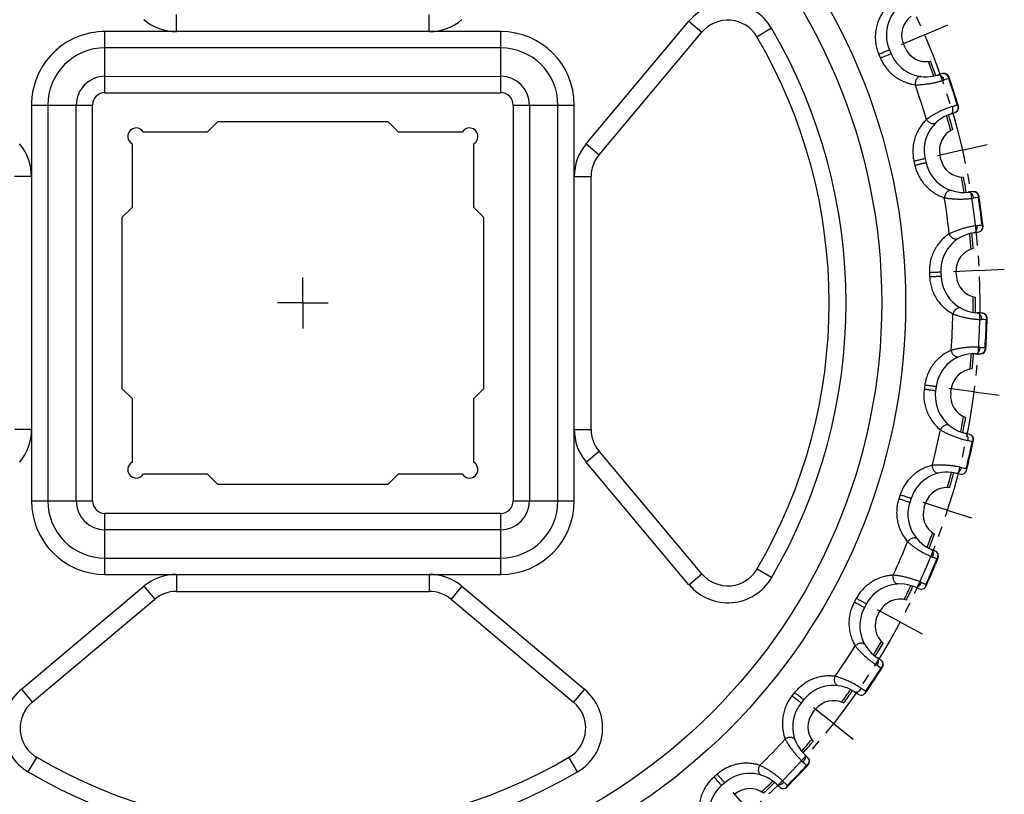
# Model space of a CAD drawing. Units: millimetres. Extents: x 0 to 297, y 0 to 210.
# Drawn here: x 61 to 178, y 48 to 139 of the extents above; entities that cross this region are included whole.
import ezdxf

# ---------------------------------------------------------------- set-up
doc = ezdxf.new("R2010")
doc.units = ezdxf.units.MM
doc.header["$LTSCALE"] = 16.335
doc.linetypes.add('CENTER', pattern=[0.6, 0.375, -0.075, 0.075, -0.075])
doc.layers.get('0').update_dxf_attribs({"linetype": 'CONTINUOUS'})
doc.layers.add('02___PRT_ALL_AXES', color=7, linetype='CONTINUOUS')
doc.layers.add('RUNDUNGEN', color=7, linetype='CONTINUOUS')

msp = doc.modelspace()

# ---------------------------------------------------------------- linework, layer by layer
at = {"color": 7, "linetype": 'CONTINUOUS'}
for p, q in [((166.19, 136.11), (165.99, 136.57)), ((84.87, 127.34), (83.67, 126.14)), ((105.07, 127.34), (84.87, 127.34)), ((106.27, 126.14), (105.07, 127.34)), ((83.67, 126.14), (76.14, 126.14)), ((113.81, 126.14), (106.27, 126.14)), ((74.77, 124.77), (74.77, 117.24)), ((115.17, 117.24), (115.17, 124.77)), ((170.43, 122.91), (170.32, 123.4)), ((74.77, 117.24), (73.57, 116.04)), ((116.37, 116.04), (115.17, 117.24)), ((73.57, 116.04), (73.57, 95.84)), ((116.37, 95.84), (116.37, 116.04)), ((172.25, 109.16), (172.23, 109.66)), ((73.57, 95.84), (74.77, 94.64)), ((115.17, 94.64), (116.37, 95.84)), ((171.58, 95.31), (171.65, 95.81)), ((74.77, 94.64), (74.77, 87.1)), ((115.17, 87.1), (115.17, 94.64)), ((76.14, 85.74), (83.67, 85.74)), ((83.67, 85.74), (84.87, 84.54)), ((105.07, 84.54), (106.27, 85.74)), ((106.27, 85.74), (113.81, 85.74)), ((84.87, 84.54), (105.07, 84.54)), ((168.45, 81.8), (168.61, 82.28)), ((162.96, 69.07), (163.2, 69.51)), ((155.29, 57.52), (155.6, 57.91))]:
    msp.add_line(p, q, dxfattribs=at)
at = {"color": 9, "linetype": 'CONTINUOUS'}
for radius in [71.28, 68.45]:
    msp.add_circle((94.97, 105.94), radius, dxfattribs=at)
at = {"color": 7, "linetype": 'CONTINUOUS'}
for centre, radius, start, end in [((168.47, 137.63), 2.7, 124.9562, 203.1457), ((168.67, 137.17), 2.7, 203.1457, 281.3353), ((94.97, 105.94), 79.54, 19.7551, 21.0615), ((94.97, 105.94), 79.54, 14.9442, 16.2506), ((75.27, 125.64), 1, 30.0029, 240.0029), ((114.67, 125.64), 1, 300.0029, 150.0029), ((172.95, 124), 2.7, 114.6705, 192.86), ((173.06, 123.51), 2.7, 192.86, 271.0495), ((94.97, 105.94), 79.54, 9.4694, 10.7758), ((94.97, 105.94), 79.54, 4.6585, 5.9649), ((174.92, 109.78), 2.7, 104.3847, 182.5743), ((174.95, 109.28), 2.7, 182.5743, 260.7638), ((94.97, 105.94), 79.54, 359.1837, 0.4901), ((94.97, 105.94), 79.54, 354.3728, 355.6792), ((174.33, 95.45), 2.7, 94.099, 172.2886), ((174.26, 94.95), 2.7, 172.2886, 250.4781), ((94.97, 105.94), 79.54, 348.898, 350.2044), ((75.27, 86.24), 1, 120.0029, 330.0029), ((114.67, 86.24), 1, 210.0029, 60.0029), ((94.97, 105.94), 79.54, 344.0871, 345.3935), ((171.18, 81.44), 2.7, 83.8133, 162.0029), ((171.02, 80.97), 2.7, 162.0029, 240.1924), ((94.97, 105.94), 79.54, 338.6123, 339.9186), ((94.97, 105.94), 79.54, 333.8014, 335.1077), ((165.58, 68.23), 2.7, 73.5276, 151.7171), ((165.34, 67.79), 2.7, 151.7171, 229.9067), ((94.97, 105.94), 79.54, 328.3265, 329.6329), ((94.97, 105.94), 79.54, 323.5156, 324.822), ((157.71, 56.23), 2.7, 63.2419, 141.4314), ((157.4, 55.84), 2.7, 141.4314, 219.621), ((94.97, 105.94), 79.54, 318.0408, 319.3472), ((94.97, 105.94), 79.54, 313.2299, 314.5363), ((147.83, 45.83), 2.7, 52.9562, 131.1457)]:
    msp.add_arc(centre, radius, start, end, dxfattribs=at)
at = {"color": 9, "linetype": 'CONTINUOUS'}
for start, end in [(19.7766, 21.1039), (14.9018, 16.2291), (9.4909, 10.8182), (4.6161, 5.9434), (359.2052, 0.5325), (354.3304, 355.6577), (348.9195, 350.2468), (344.0446, 345.3719), (338.6338, 339.9611), (333.7589, 335.0862), (328.3481, 329.6754), (323.4732, 324.8005), (318.0623, 319.3896), (313.1875, 314.5148)]:
    msp.add_arc((94.97, 105.94), 79.28, start, end, dxfattribs=at)
at = {"layer": '02___PRT_ALL_AXES', "color": 7, "linetype": 'CENTER'}
for p, q in [((168.47, 137.63), (171.23, 138.82)), ((168.47, 137.63), (165.72, 136.44)), ((172.95, 124), (175.88, 124.67)), ((172.95, 124), (170.03, 123.32)), ((174.92, 109.78), (171.93, 109.64)), ((174.92, 109.78), (177.92, 109.93)), ((94.97, 105.94), (94.97, 108.94)), ((94.97, 105.94), (91.97, 105.94)), ((94.97, 105.94), (94.97, 102.94)), ((94.97, 105.94), (97.97, 105.94)), ((174.33, 95.45), (171.35, 95.84)), ((174.33, 95.45), (177.3, 95.05)), ((171.18, 81.44), (168.32, 82.36)), ((171.18, 81.44), (174.03, 80.53)), ((165.58, 68.23), (162.93, 69.65)), ((165.58, 68.23), (168.22, 66.82)), ((157.71, 56.23), (155.36, 58.09)), ((157.71, 56.23), (160.06, 54.37)), ((147.83, 45.83), (145.85, 48.08))]:
    msp.add_line(p, q, dxfattribs=at)
msp.add_circle((94.97, 105.94), 80.04, dxfattribs=at)
at = {"layer": 'RUNDUNGEN', "color": 9, "linetype": 'CONTINUOUS'}
for p, q in [((80.03, 138.03), (80.03, 140.03)), ((109.92, 138.03), (109.92, 140.03)), ((128.46, 124.74), (140.63, 139.24)), ((140.63, 139.24), (142.16, 137.95)), ((118.37, 138.03), (71.57, 138.02)), ((71.57, 130.8), (71.57, 138.02)), ((118.37, 130.8), (118.37, 138.03)), ((150.4, 138.42), (148.68, 137.4)), ((118.37, 136.1), (71.57, 136.09)), ((163.08, 135.32), (163.28, 134.87)), ((71.57, 132.73), (118.37, 132.74)), ((71.57, 130.8), (118.37, 130.8)), ((62.88, 129.34), (62.89, 82.54)), ((62.88, 129.34), (70.11, 129.34)), ((64.82, 129.34), (64.82, 82.54)), ((68.18, 82.54), (68.17, 129.34)), ((70.11, 82.54), (70.11, 129.34)), ((119.84, 129.34), (127.06, 129.34)), ((119.84, 129.34), (119.84, 82.54)), ((121.77, 129.34), (121.77, 82.54)), ((125.13, 82.54), (125.13, 129.34)), ((127.06, 82.54), (127.06, 129.34)), ((128.46, 124.74), (130, 123.45)), ((167.23, 122.69), (167.34, 122.21)), ((62.88, 120.88), (60.88, 120.88)), ((127.06, 120.88), (129.06, 120.88)), ((169.06, 109.52), (169.09, 109.02)), ((168.51, 96.23), (168.45, 95.74)), ((62.89, 90.99), (60.89, 90.99)), ((127.06, 91), (129.06, 91)), ((128.47, 87.14), (130, 88.42)), ((140.63, 72.64), (128.47, 87.14)), ((165.6, 83.26), (165.44, 82.78)), ((62.89, 82.54), (70.11, 82.54)), ((119.84, 82.54), (127.06, 82.54)), ((71.57, 73.85), (71.57, 81.07)), ((118.37, 81.07), (71.57, 81.07)), ((118.37, 73.85), (118.37, 81.07)), ((118.37, 79.14), (71.57, 79.14)), ((71.57, 75.78), (118.37, 75.78)), ((71.57, 73.85), (118.37, 73.85)), ((80.03, 73.85), (80.03, 71.85)), ((109.92, 73.85), (109.92, 71.85)), ((140.63, 72.64), (142.16, 73.93)), ((150.4, 73.47), (148.68, 74.48)), ((61.68, 60.28), (76.17, 72.45)), ((76.17, 72.45), (77.46, 70.91)), ((113.78, 72.45), (112.49, 70.92)), ((113.78, 72.45), (128.27, 60.28)), ((160.41, 71.01), (160.18, 70.57)), ((61.68, 60.28), (62.96, 58.75)), ((128.27, 60.28), (126.99, 58.75)), ((153.12, 59.89), (152.81, 59.5)), ((62.5, 50.51), (63.51, 52.23)), ((127.45, 50.51), (126.44, 52.24)), ((143.97, 50.24), (143.59, 49.92))]:
    msp.add_line(p, q, dxfattribs=at)
at = {"layer": 'RUNDUNGEN', "color": 7, "linetype": 'CONTINUOUS'}
for p, q in [((130, 123.45), (142.16, 137.95)), ((164.34, 135.86), (164.53, 135.4)), ((168.57, 123), (168.68, 122.51)), ((129.06, 91), (129.06, 120.88)), ((170.43, 109.58), (170.45, 109.08)), ((169.87, 96.05), (169.8, 95.55)), ((142.16, 73.93), (130, 88.42)), ((166.9, 82.84), (166.74, 82.36)), ((80.03, 71.85), (109.92, 71.85)), ((62.96, 58.75), (77.46, 70.91)), ((112.49, 70.92), (126.99, 58.75)), ((161.62, 70.36), (161.38, 69.92)), ((154.19, 59.04), (153.88, 58.65)), ((144.87, 49.22), (144.49, 48.89))]:
    msp.add_line(p, q, dxfattribs=at)
at = {"layer": 'RUNDUNGEN', "color": 9, "linetype": 'CONTINUOUS'}
for centre, radius, start, end in [((145.22, 135.38), 6, 30.3679, 140.0029), ((80.03, 144.03), 6, 230.0029, 270.0029), ((109.92, 144.03), 6, 270.0029, 310.0029), ((71.57, 129.34), 8.69, 90.0029, 180.0029), ((118.37, 129.34), 8.69, 0.0029, 90.0029), ((94.97, 105.94), 64.24, 329.6378, 30.3679), ((71.57, 129.34), 6.76, 90.0029, 180.0029), ((118.37, 129.34), 6.76, 0.0029, 90.0029), ((71.57, 129.34), 3.4, 90.0029, 180.0029), ((118.37, 129.34), 3.4, 0.0029, 90.0029), ((94.97, 105.94), 76.87, 16.3994, 19.6063), ((176.79, 114.06), 19.2, 106.4799, 108.2437), ((94.97, 105.94), 80.85, 16.8477, 19.158), ((71.57, 129.34), 1.47, 90.0029, 180.0029), ((118.37, 129.34), 1.47, 0.0029, 90.0029), ((165.94, 147.45), 19.19, 287.7617, 289.5263), ((56.88, 120.88), 6, 0.0029, 40.0029), ((133.06, 120.88), 6, 140.0029, 180.0029), ((94.97, 105.94), 76.87, 6.1137, 9.3206), ((176.93, 99.32), 19.2, 96.1942, 97.958), ((94.97, 105.94), 80.85, 6.562, 8.8723), ((172.21, 134.12), 19.19, 277.4759, 279.2406), ((94.97, 105.94), 76.87, 355.8279, 359.0349), ((174.43, 84.8), 19.2, 85.9085, 87.6723), ((94.97, 105.94), 80.85, 356.2763, 358.5866), ((176, 119.87), 19.19, 267.1902, 268.9549), ((56.89, 90.99), 6, 320.0029, 0.0029), ((133.06, 91), 6, 180.0029, 220.0029), ((94.97, 105.94), 76.87, 345.5422, 348.7492), ((169.38, 70.95), 19.2, 75.6228, 77.3866), ((94.97, 105.94), 80.85, 345.9905, 348.3009), ((177.23, 105.37), 19.38, 256.9095, 258.6563), ((71.57, 82.54), 8.69, 180.0029, 270.0029), ((71.57, 82.54), 6.76, 180.0029, 270.0029), ((71.57, 82.54), 3.4, 180.0029, 270.0029), ((71.57, 82.54), 1.47, 180.0029, 270.0029), ((118.37, 82.54), 8.69, 270.0029, 0.0029), ((118.37, 82.54), 6.76, 270.0029, 0.0029), ((118.37, 82.54), 3.4, 270.0029, 0.0029), ((118.37, 82.54), 1.47, 270.0029, 0.0029), ((94.97, 105.94), 76.87, 335.2565, 338.4635), ((161.93, 58.23), 19.2, 65.337, 67.1009), ((94.97, 105.94), 80.85, 335.7048, 338.0152), ((80.03, 67.85), 6, 90.0029, 130.0029), ((109.92, 67.85), 6, 50.0029, 90.0029), ((145.23, 76.5), 6, 220.0029, 329.6378), ((175.81, 90.69), 19.38, 246.6238, 248.3706), ((94.97, 105.94), 76.87, 324.9708, 328.1778), ((152.34, 47.04), 19.2, 55.0513, 56.8152), ((94.97, 105.94), 80.85, 325.4191, 327.7295), ((65.53, 55.68), 6, 130.0029, 239.6378), ((124.42, 55.69), 6, 300.3679, 50.0029), ((171.79, 76.5), 19.38, 236.3381, 238.0849), ((94.97, 105.94), 76.87, 314.6851, 317.8921), ((94.97, 105.94), 80.85, 315.1334, 317.4437), ((140.9, 37.74), 19.2, 44.7656, 46.5294), ((94.97, 105.94), 64.24, 239.6378, 300.3679), ((165.3, 63.26), 19.38, 226.0524, 227.7992)]:
    msp.add_arc(centre, radius, start, end, dxfattribs=at)
at = {"layer": 'RUNDUNGEN', "color": 7, "linetype": 'CONTINUOUS'}
for centre, radius, start, end in [((168.47, 137.63), 4.5, 118.4858, 203.1457), ((145.22, 135.38), 4, 30.3679, 140.0029), ((94.97, 105.94), 62.24, 329.6378, 30.3679), ((168.67, 137.17), 4.5, 203.1457, 287.8057), ((173.07, 123.46), 9.9, 104.1234, 107.806), ((170.81, 132.48), 0.6, 19.2898, 104.1234), ((94.97, 105.94), 80.94, 16.7157, 19.29), ((172.95, 124), 4.5, 108.2001, 192.86), ((168.45, 137.68), 9.9, 288.1996, 291.8823), ((171.92, 129.05), 0.6, 291.8824, 16.7158), ((133.06, 120.88), 4, 140.0029, 180.0029), ((173.06, 123.51), 4.5, 192.86, 277.52), ((174.95, 109.23), 9.9, 93.8377, 97.5203), ((174.33, 118.51), 0.6, 9.0041, 93.8377), ((94.97, 105.94), 80.94, 6.43, 9.0043), ((174.92, 109.78), 4.5, 97.9144, 182.5743), ((172.94, 124.05), 9.9, 277.9139, 281.5966), ((174.81, 114.94), 0.6, 281.5966, 6.4301), ((174.95, 109.28), 4.5, 182.5743, 267.2343), ((174.25, 94.9), 9.9, 83.552, 87.2347), ((175.3, 104.14), 0.6, 358.7183, 83.552), ((94.97, 105.94), 80.94, 356.1443, 358.7186), ((175.13, 100.54), 0.6, 271.3109, 356.1444), ((174.33, 95.45), 4.5, 87.6287, 172.2886), ((174.92, 109.83), 9.9, 267.6282, 271.3109), ((174.26, 94.95), 4.5, 172.2886, 256.9486), ((133.06, 91), 4, 180.0029, 220.0029), ((171.01, 80.92), 9.9, 73.2662, 76.949), ((94.97, 105.94), 80.94, 345.8586, 348.4329), ((173.68, 89.83), 0.6, 348.4327, 73.2662), ((172.58, 86.12), 0.873, 13.0869, 16.2551), ((171.18, 81.44), 4.5, 77.343, 162.0029), ((174.33, 95.5), 9.9, 257.3425, 261.0254), ((172.88, 86.31), 0.6, 261.0281, 339.6208), ((171.02, 80.97), 4.5, 162.0029, 246.6628), ((94.97, 105.94), 80.94, 335.5729, 338.1471), ((165.32, 67.75), 9.9, 62.9805, 66.6633), ((169.54, 76.03), 0.6, 338.1468, 62.9805), ((145.23, 76.5), 4, 220.0029, 329.6378), ((165.58, 68.23), 4.5, 67.0573, 151.7171), ((171.19, 81.49), 9.9, 247.0568, 250.7397), ((168.12, 72.71), 0.6, 250.7424, 329.3351), ((167.79, 72.58), 0.873, 2.8012, 5.9694), ((80.03, 67.85), 4, 90.0029, 130.0029), ((109.92, 67.85), 4, 50.0029, 90.0029), ((165.34, 67.79), 4.5, 151.7171, 236.3771), ((157.37, 55.8), 9.9, 52.6948, 56.3776), ((94.97, 105.94), 80.94, 325.2871, 327.8614), ((163, 63.2), 0.6, 327.8611, 52.6948), ((157.71, 56.23), 4.5, 56.7715, 141.4314), ((165.6, 68.28), 9.9, 236.7711, 240.4539), ((161.02, 60.19), 0.6, 240.4567, 319.0494), ((160.67, 60.12), 0.873, 352.5155, 355.6837), ((65.53, 55.68), 4, 130.0029, 239.6378), ((124.42, 55.69), 4, 300.3679, 50.0029), ((157.4, 55.84), 4.5, 141.4314, 226.0914), ((147.41, 45.47), 9.9, 42.4091, 46.0918), ((94.97, 105.94), 62.24, 239.6378, 300.3679), ((94.97, 105.94), 80.94, 315.0014, 317.5757), ((154.28, 51.74), 0.6, 317.5754, 42.409), ((147.83, 45.83), 4.5, 46.4858, 131.1457), ((157.74, 56.27), 9.9, 226.4853, 230.1682), ((147.45, 45.5), 4.5, 131.1457, 215.8057), ((151.79, 49.13), 0.6, 230.171, 315.0014), ((151.43, 49.12), 0.873, 342.2298, 345.398)]:
    msp.add_arc(centre, radius, start, end, dxfattribs=at)
at = {"layer": 'RUNDUNGEN', "color": 9, "linetype": 'CONTINUOUS'}
for points, knots in [([(163.66, 140.46), (163.57, 140.33), (163.38, 140.04), (163.12, 139.56), (162.9, 138.99), (162.74, 138.37), (162.66, 137.71), (162.66, 137.06), (162.73, 136.45), (162.87, 135.87), (163.01, 135.5), (163.08, 135.32)], [0, 0, 0, 0, 0.088915, 0.190893, 0.303397, 0.424166, 0.549714, 0.669595, 0.782721, 0.8929, 1, 1, 1, 1]), ([(164.34, 135.86), (164.34, 135.85), (164.26, 135.85), (164.21, 135.79), (164.05, 135.74), (163.88, 135.66), (163.67, 135.57), (163.46, 135.48), (163.27, 135.4), (163.14, 135.35), (163.08, 135.32)], [0, 0, 0, 0, 0.02523, 0.09873, 0.214174, 0.361621, 0.528373, 0.700069, 0.861925, 1, 1, 1, 1]), ([(164.53, 135.4), (164.53, 135.41), (164.47, 135.36), (164.4, 135.35), (164.25, 135.28), (164.07, 135.21), (163.87, 135.12), (163.66, 135.03), (163.46, 134.95), (163.33, 134.89), (163.28, 134.87)], [0, 0, 0, 0, 0.025227, 0.098726, 0.21417, 0.361618, 0.528371, 0.700069, 0.861925, 1, 1, 1, 1]), ([(163.28, 134.87), (163.35, 134.69), (163.53, 134.33), (163.85, 133.84), (164.21, 133.4), (164.58, 133.04), (164.93, 132.75), (165.27, 132.51), (165.61, 132.31), (165.96, 132.14), (166.32, 132), (166.67, 131.88), (167.03, 131.79), (167.27, 131.75), (167.39, 131.73)], [0, 0, 0, 0, 0.108011, 0.218739, 0.327525, 0.423227, 0.504026, 0.578615, 0.652627, 0.7253, 0.795611, 0.864177, 0.931994, 1, 1, 1, 1]), ([(170.05, 132.89), (170.1, 132.9), (170.22, 132.91), (170.39, 132.84), (170.55, 132.71), (170.69, 132.52), (170.75, 132.37), (170.78, 132.29)], [0, 0, 0, 0, 0.158117, 0.334241, 0.536233, 0.761353, 1, 1, 1, 1]), ([(170.66, 133.06), (170.67, 133.06), (170.71, 133.07), (170.75, 133.07), (170.81, 133.07), (170.86, 133.06), (170.91, 133.05), (170.96, 133.02), (171.01, 133), (171.06, 132.96), (171.1, 132.93), (171.14, 132.89), (171.18, 132.84), (171.2, 132.82), (171.21, 132.8)], [0, 0, 0, 0, 0.071001, 0.148413, 0.228797, 0.311444, 0.396483, 0.483309, 0.571053, 0.658764, 0.745439, 0.83031, 0.914221, 1, 1, 1, 1]), ([(171.4, 132.58), (171.39, 132.61), (171.36, 132.67), (171.3, 132.75), (171.24, 132.78), (171.21, 132.8)], [0, 0, 0, 0, 0.322241, 0.653317, 1, 1, 1, 1]), ([(171.21, 132.8), (171.23, 132.77), (171.27, 132.7), (171.32, 132.59), (171.34, 132.51), (171.34, 132.47)], [0, 0, 0, 0, 0.323808, 0.657235, 1, 1, 1, 1]), ([(168.04, 132.72), (167.99, 132.72), (167.88, 132.71), (167.74, 132.64), (167.61, 132.52), (167.5, 132.36), (167.43, 132.16), (167.39, 131.95), (167.38, 131.81), (167.39, 131.73)], [0, 0, 0, 0, 0.110547, 0.230309, 0.364375, 0.51291, 0.672368, 0.836968, 1, 1, 1, 1]), ([(167.39, 131.73), (167.52, 131.73), (167.79, 131.74), (168.21, 131.77), (168.66, 131.81), (169.12, 131.88), (169.57, 131.97), (170.01, 132.07), (170.41, 132.18), (170.66, 132.25), (170.78, 132.29)], [0, 0, 0, 0, 0.111115, 0.2359, 0.368662, 0.504328, 0.63887, 0.768687, 0.89025, 1, 1, 1, 1]), ([(171.34, 132.47), (171.36, 132.48), (171.38, 132.51), (171.4, 132.55), (171.41, 132.57), (171.4, 132.58)], [0, 0, 0, 0, 0.450332, 0.775174, 1, 1, 1, 1]), ([(172.35, 129.37), (172.38, 129.32), (172.42, 129.2), (172.44, 129.08), (172.44, 129.03)], [0, 0, 0, 0, 0.510548, 1, 1, 1, 1]), ([(172.47, 129.31), (172.46, 129.33), (172.44, 129.35), (172.41, 129.36), (172.4, 129.36)], [0, 0, 0, 0, 0.573551, 1, 1, 1, 1]), ([(172.44, 129.03), (172.45, 129.06), (172.48, 129.12), (172.49, 129.22), (172.48, 129.28), (172.47, 129.31)], [0, 0, 0, 0, 0.346681, 0.677757, 1, 1, 1, 1]), ([(171.79, 129.18), (171.67, 129.14), (171.42, 129.06), (171.03, 128.91), (170.62, 128.74), (170.21, 128.54), (169.8, 128.33), (169.4, 128.1), (169.05, 127.87), (168.82, 127.72), (168.72, 127.64)], [0, 0, 0, 0, 0.10975, 0.231316, 0.361131, 0.495672, 0.631337, 0.764086, 0.888873, 1, 1, 1, 1]), ([(171.55, 128.27), (171.6, 128.29), (171.7, 128.35), (171.8, 128.51), (171.85, 128.72), (171.85, 128.95), (171.82, 129.1), (171.79, 129.18)], [0, 0, 0, 0, 0.158117, 0.33424, 0.536231, 0.761352, 1, 1, 1, 1]), ([(172.44, 129.03), (172.44, 129.01), (172.44, 128.97), (172.43, 128.91), (172.42, 128.86), (172.41, 128.8), (172.39, 128.75), (172.37, 128.7), (172.34, 128.65), (172.31, 128.61), (172.27, 128.57), (172.23, 128.54), (172.19, 128.51), (172.16, 128.5), (172.14, 128.49)], [0, 0, 0, 0, 0.089231, 0.173897, 0.257632, 0.342806, 0.429332, 0.516262, 0.602656, 0.687705, 0.770622, 0.851221, 0.928801, 1, 1, 1, 1]), ([(168.72, 127.64), (168.6, 127.53), (168.37, 127.28), (168.03, 126.85), (167.71, 126.33), (167.44, 125.75), (167.24, 125.11), (167.13, 124.48), (167.09, 123.86), (167.13, 123.26), (167.19, 122.88), (167.23, 122.69)], [0, 0, 0, 0, 0.088915, 0.190893, 0.303397, 0.424166, 0.549714, 0.669595, 0.782721, 0.8929, 1, 1, 1, 1]), ([(169.82, 127.23), (169.78, 127.19), (169.7, 127.14), (169.54, 127.11), (169.36, 127.13), (169.18, 127.2), (169, 127.32), (168.84, 127.46), (168.76, 127.58), (168.72, 127.64)], [0, 0, 0, 0, 0.110546, 0.230307, 0.364373, 0.512908, 0.672366, 0.836967, 1, 1, 1, 1]), ([(168.57, 123), (168.57, 122.98), (168.49, 122.99), (168.43, 122.95), (168.26, 122.93), (168.08, 122.88), (167.86, 122.83), (167.64, 122.78), (167.43, 122.73), (167.3, 122.7), (167.23, 122.69)], [0, 0, 0, 0, 0.02523, 0.09873, 0.214174, 0.361621, 0.528373, 0.700069, 0.861925, 1, 1, 1, 1]), ([(168.68, 122.51), (168.67, 122.52), (168.61, 122.48), (168.53, 122.49), (168.37, 122.44), (168.19, 122.4), (167.97, 122.35), (167.75, 122.3), (167.54, 122.25), (167.41, 122.22), (167.34, 122.21)], [0, 0, 0, 0, 0.025227, 0.098726, 0.21417, 0.361618, 0.528371, 0.700069, 0.861925, 1, 1, 1, 1]), ([(167.34, 122.21), (167.39, 122.02), (167.49, 121.65), (167.72, 121.11), (168.01, 120.58), (168.38, 120.06), (168.82, 119.58), (169.31, 119.16), (169.83, 118.82), (170.34, 118.57), (170.67, 118.44), (170.83, 118.39)], [0, 0, 0, 0, 0.105366, 0.213592, 0.324516, 0.440892, 0.5644, 0.686027, 0.800969, 0.906568, 1, 1, 1, 1]), ([(171.64, 119.24), (171.6, 119.25), (171.49, 119.27), (171.34, 119.22), (171.19, 119.12), (171.05, 118.98), (170.94, 118.8), (170.87, 118.6), (170.84, 118.46), (170.83, 118.39)], [0, 0, 0, 0, 0.110547, 0.230309, 0.364375, 0.51291, 0.672368, 0.836968, 1, 1, 1, 1]), ([(173.65, 119.05), (173.71, 119.06), (173.83, 119.04), (173.98, 118.94), (174.12, 118.78), (174.22, 118.57), (174.26, 118.42), (174.27, 118.33)], [0, 0, 0, 0, 0.158117, 0.334241, 0.536233, 0.761353, 1, 1, 1, 1]), ([(174.29, 119.11), (174.3, 119.11), (174.33, 119.11), (174.38, 119.11), (174.43, 119.1), (174.48, 119.08), (174.53, 119.05), (174.58, 119.02), (174.62, 118.98), (174.66, 118.94), (174.7, 118.9), (174.73, 118.85), (174.76, 118.81), (174.77, 118.77), (174.78, 118.76)], [0, 0, 0, 0, 0.071001, 0.148413, 0.228797, 0.311444, 0.396483, 0.483309, 0.571053, 0.658764, 0.745439, 0.83031, 0.914221, 1, 1, 1, 1]), ([(170.83, 118.39), (170.96, 118.37), (171.23, 118.32), (171.65, 118.27), (172.1, 118.24), (172.56, 118.22), (173.02, 118.23), (173.47, 118.25), (173.88, 118.28), (174.14, 118.32), (174.27, 118.33)], [0, 0, 0, 0, 0.111119, 0.235828, 0.368569, 0.504258, 0.638819, 0.768653, 0.890236, 1, 1, 1, 1]), ([(174.93, 118.51), (174.93, 118.54), (174.91, 118.6), (174.86, 118.69), (174.81, 118.73), (174.78, 118.76)], [0, 0, 0, 0, 0.322241, 0.653317, 1, 1, 1, 1]), ([(174.78, 118.76), (174.8, 118.72), (174.83, 118.65), (174.85, 118.53), (174.86, 118.45), (174.85, 118.41)], [0, 0, 0, 0, 0.323808, 0.657235, 1, 1, 1, 1]), ([(174.85, 118.41), (174.87, 118.42), (174.9, 118.44), (174.93, 118.47), (174.94, 118.5), (174.93, 118.51)], [0, 0, 0, 0, 0.450333, 0.775174, 1, 1, 1, 1]), ([(171.41, 114.13), (171.28, 114.04), (171, 113.83), (170.59, 113.47), (170.19, 113.02), (169.82, 112.49), (169.51, 111.9), (169.28, 111.3), (169.13, 110.69), (169.06, 110.1), (169.06, 109.71), (169.06, 109.52)], [0, 0, 0, 0, 0.088915, 0.190893, 0.303397, 0.424166, 0.549714, 0.669595, 0.782721, 0.8929, 1, 1, 1, 1]), ([(174.71, 115.09), (174.58, 115.07), (174.32, 115.04), (173.91, 114.96), (173.48, 114.86), (173.03, 114.74), (172.59, 114.61), (172.17, 114.45), (171.77, 114.29), (171.53, 114.18), (171.41, 114.13)], [0, 0, 0, 0, 0.10975, 0.231316, 0.361131, 0.495672, 0.631337, 0.764086, 0.888873, 1, 1, 1, 1]), ([(172.42, 113.52), (172.38, 113.49), (172.28, 113.46), (172.12, 113.46), (171.95, 113.51), (171.78, 113.61), (171.63, 113.76), (171.5, 113.93), (171.44, 114.06), (171.41, 114.13)], [0, 0, 0, 0, 0.110546, 0.230307, 0.364373, 0.512908, 0.672366, 0.836967, 1, 1, 1, 1]), ([(174.3, 114.24), (174.36, 114.25), (174.47, 114.29), (174.6, 114.43), (174.68, 114.62), (174.72, 114.85), (174.72, 115.01), (174.71, 115.09)], [0, 0, 0, 0, 0.158117, 0.33424, 0.536231, 0.761352, 1, 1, 1, 1]), ([(175.32, 114.82), (175.31, 114.8), (175.3, 114.77), (175.29, 114.71), (175.27, 114.66), (175.25, 114.61), (175.22, 114.56), (175.19, 114.51), (175.15, 114.47), (175.11, 114.43), (175.07, 114.4), (175.02, 114.38), (174.98, 114.36), (174.95, 114.35), (174.93, 114.35)], [0, 0, 0, 0, 0.089231, 0.173897, 0.257632, 0.342806, 0.429332, 0.516262, 0.602656, 0.687705, 0.770622, 0.851221, 0.928801, 1, 1, 1, 1]), ([(175.4, 115.1), (175.39, 115.12), (175.36, 115.15), (175.32, 115.17), (175.29, 115.18)], [0, 0, 0, 0, 0.369681, 1, 1, 1, 1]), ([(175.29, 115.18), (175.31, 115.12), (175.33, 115), (175.33, 114.88), (175.32, 114.82)], [0, 0, 0, 0, 0.510548, 1, 1, 1, 1]), ([(175.32, 114.82), (175.34, 114.85), (175.37, 114.91), (175.4, 115), (175.4, 115.07), (175.4, 115.1)], [0, 0, 0, 0, 0.346681, 0.677757, 1, 1, 1, 1]), ([(170.43, 109.58), (170.43, 109.57), (170.36, 109.59), (170.28, 109.56), (170.12, 109.57), (169.93, 109.55), (169.7, 109.55), (169.48, 109.54), (169.26, 109.53), (169.13, 109.52), (169.06, 109.52)], [0, 0, 0, 0, 0.02523, 0.09873, 0.214174, 0.361621, 0.528373, 0.700069, 0.861925, 1, 1, 1, 1]), ([(170.45, 109.08), (170.45, 109.09), (170.38, 109.06), (170.31, 109.09), (170.14, 109.07), (169.95, 109.06), (169.73, 109.05), (169.5, 109.04), (169.29, 109.03), (169.15, 109.02), (169.09, 109.02)], [0, 0, 0, 0, 0.025226, 0.098724, 0.214169, 0.361617, 0.528371, 0.70007, 0.861926, 1, 1, 1, 1]), ([(169.09, 109.02), (169.1, 108.81), (169.14, 108.39), (169.29, 107.76), (169.52, 107.13), (169.85, 106.5), (170.27, 105.91), (170.77, 105.38), (171.3, 104.97), (171.66, 104.74), (171.84, 104.64)], [0, 0, 0, 0, 0.115801, 0.235189, 0.358865, 0.489536, 0.628142, 0.7627, 0.887917, 1, 1, 1, 1]), ([(172.79, 105.34), (172.74, 105.36), (172.64, 105.39), (172.48, 105.37), (172.32, 105.3), (172.16, 105.19), (172.02, 105.03), (171.91, 104.85), (171.86, 104.71), (171.84, 104.64)], [0, 0, 0, 0, 0.110547, 0.230309, 0.364375, 0.51291, 0.672368, 0.836968, 1, 1, 1, 1]), ([(171.84, 104.64), (171.96, 104.6), (172.21, 104.51), (172.62, 104.38), (173.06, 104.27), (173.51, 104.17), (173.96, 104.09), (174.4, 104.04), (174.82, 104), (175.08, 103.98), (175.21, 103.98)], [0, 0, 0, 0, 0.111113, 0.235899, 0.368661, 0.504327, 0.638869, 0.768686, 0.89025, 1, 1, 1, 1]), ([(174.73, 104.79), (174.78, 104.79), (174.9, 104.75), (175.04, 104.62), (175.14, 104.44), (175.2, 104.22), (175.21, 104.06), (175.21, 103.98)], [0, 0, 0, 0, 0.158117, 0.334241, 0.536233, 0.761353, 1, 1, 1, 1]), ([(175.36, 104.74), (175.38, 104.74), (175.41, 104.73), (175.46, 104.72), (175.51, 104.7), (175.55, 104.67), (175.6, 104.63), (175.64, 104.6), (175.67, 104.55), (175.7, 104.5), (175.73, 104.45), (175.75, 104.4), (175.77, 104.35), (175.78, 104.32), (175.79, 104.3)], [0, 0, 0, 0, 0.071001, 0.148413, 0.228797, 0.311444, 0.396483, 0.483309, 0.571053, 0.658764, 0.745439, 0.83031, 0.914221, 1, 1, 1, 1]), ([(175.89, 104.03), (175.89, 104.06), (175.89, 104.13), (175.85, 104.22), (175.81, 104.27), (175.79, 104.3)], [0, 0, 0, 0, 0.322241, 0.653317, 1, 1, 1, 1]), ([(175.79, 104.3), (175.8, 104.26), (175.81, 104.18), (175.82, 104.06), (175.81, 103.98), (175.8, 103.94)], [0, 0, 0, 0, 0.323808, 0.657235, 1, 1, 1, 1]), ([(175.8, 103.94), (175.82, 103.95), (175.85, 103.97), (175.88, 104), (175.89, 104.02), (175.89, 104.03)], [0, 0, 0, 0, 0.450334, 0.775175, 1, 1, 1, 1]), ([(171.64, 100.35), (171.5, 100.28), (171.19, 100.13), (170.72, 99.84), (170.24, 99.47), (169.78, 99.02), (169.37, 98.5), (169.04, 97.94), (168.79, 97.38), (168.61, 96.81), (168.54, 96.42), (168.51, 96.23)], [0, 0, 0, 0, 0.088915, 0.190893, 0.303397, 0.424166, 0.549714, 0.669595, 0.782721, 0.8929, 1, 1, 1, 1]), ([(175.06, 100.71), (174.93, 100.71), (174.67, 100.72), (174.25, 100.72), (173.81, 100.7), (173.35, 100.67), (172.89, 100.61), (172.45, 100.53), (172.03, 100.45), (171.77, 100.38), (171.64, 100.35)], [0, 0, 0, 0, 0.10975, 0.231316, 0.361131, 0.495672, 0.631337, 0.764086, 0.888873, 1, 1, 1, 1]), ([(172.53, 99.57), (172.48, 99.55), (172.38, 99.53), (172.22, 99.56), (172.06, 99.65), (171.92, 99.78), (171.79, 99.94), (171.7, 100.14), (171.66, 100.27), (171.64, 100.35)], [0, 0, 0, 0, 0.110546, 0.230307, 0.364373, 0.512908, 0.672366, 0.836967, 1, 1, 1, 1]), ([(174.51, 99.94), (174.57, 99.94), (174.68, 99.96), (174.83, 100.08), (174.95, 100.25), (175.03, 100.47), (175.06, 100.63), (175.06, 100.71)], [0, 0, 0, 0, 0.158117, 0.33424, 0.536231, 0.761352, 1, 1, 1, 1]), ([(175.61, 100.33), (175.6, 100.32), (175.59, 100.28), (175.57, 100.23), (175.54, 100.18), (175.51, 100.14), (175.47, 100.09), (175.43, 100.05), (175.39, 100.02), (175.34, 99.99), (175.29, 99.96), (175.24, 99.95), (175.2, 99.94), (175.16, 99.94), (175.15, 99.94)], [0, 0, 0, 0, 0.089231, 0.173897, 0.257632, 0.342806, 0.429332, 0.516262, 0.602656, 0.687705, 0.770622, 0.851221, 0.928801, 1, 1, 1, 1]), ([(175.65, 100.69), (175.66, 100.63), (175.66, 100.51), (175.63, 100.39), (175.61, 100.33)], [0, 0, 0, 0, 0.510548, 1, 1, 1, 1]), ([(175.61, 100.33), (175.64, 100.36), (175.68, 100.41), (175.72, 100.5), (175.74, 100.56), (175.74, 100.59)], [0, 0, 0, 0, 0.346681, 0.677757, 1, 1, 1, 1]), ([(175.74, 100.59), (175.74, 100.61), (175.71, 100.65), (175.68, 100.67), (175.65, 100.69)], [0, 0, 0, 0, 0.369681, 1, 1, 1, 1]), ([(168.45, 95.74), (168.42, 95.55), (168.39, 95.16), (168.41, 94.56), (168.5, 93.95), (168.67, 93.32), (168.94, 92.69), (169.31, 92.05), (169.79, 91.46), (170.17, 91.1), (170.37, 90.94)], [0, 0, 0, 0, 0.107201, 0.217527, 0.331011, 0.45044, 0.57678, 0.712588, 0.856443, 1, 1, 1, 1]), ([(169.8, 95.55), (169.8, 95.56), (169.73, 95.55), (169.66, 95.58), (169.49, 95.59), (169.3, 95.62), (169.08, 95.65), (168.86, 95.68), (168.64, 95.71), (168.51, 95.73), (168.45, 95.74)], [0, 0, 0, 0, 0.025227, 0.098726, 0.21417, 0.361618, 0.528371, 0.700069, 0.861925, 1, 1, 1, 1]), ([(169.87, 96.05), (169.86, 96.04), (169.8, 96.07), (169.72, 96.06), (169.56, 96.09), (169.37, 96.11), (169.15, 96.14), (168.92, 96.17), (168.71, 96.2), (168.57, 96.22), (168.51, 96.23)], [0, 0, 0, 0, 0.02523, 0.09873, 0.214174, 0.361621, 0.528373, 0.700069, 0.861925, 1, 1, 1, 1]), ([(171.43, 91.45), (171.39, 91.48), (171.3, 91.53), (171.13, 91.54), (170.96, 91.5), (170.79, 91.42), (170.62, 91.29), (170.48, 91.13), (170.4, 91), (170.37, 90.94)], [0, 0, 0, 0, 0.110547, 0.230309, 0.364375, 0.51291, 0.672368, 0.836968, 1, 1, 1, 1]), ([(170.37, 90.94), (170.48, 90.87), (170.72, 90.74), (171.09, 90.54), (171.5, 90.35), (171.93, 90.18), (172.36, 90.02), (172.79, 89.88), (173.19, 89.77), (173.44, 89.71), (173.57, 89.68)], [0, 0, 0, 0, 0.11111, 0.235896, 0.368659, 0.504326, 0.638868, 0.768685, 0.89025, 1, 1, 1, 1]), ([(173.24, 90.57), (173.29, 90.55), (173.4, 90.5), (173.52, 90.35), (173.58, 90.15), (173.6, 89.92), (173.59, 89.76), (173.57, 89.68)], [0, 0, 0, 0, 0.158117, 0.334241, 0.536233, 0.761353, 1, 1, 1, 1]), ([(173.86, 90.4), (173.87, 90.4), (173.9, 90.39), (173.95, 90.37), (173.99, 90.34), (174.03, 90.3), (174.07, 90.26), (174.1, 90.21), (174.13, 90.16), (174.15, 90.11), (174.17, 90.06), (174.18, 90), (174.19, 89.95), (174.2, 89.91), (174.2, 89.9)], [0, 0, 0, 0, 0.071001, 0.148413, 0.228797, 0.311444, 0.396483, 0.483309, 0.571053, 0.658764, 0.745439, 0.83031, 0.914221, 1, 1, 1, 1]), ([(174.2, 89.9), (174.2, 89.86), (174.2, 89.78), (174.18, 89.66), (174.16, 89.58), (174.14, 89.54)], [0, 0, 0, 0, 0.323808, 0.657235, 1, 1, 1, 1]), ([(174.25, 89.61), (174.26, 89.64), (174.26, 89.71), (174.24, 89.81), (174.22, 89.87), (174.2, 89.9)], [0, 0, 0, 0, 0.322241, 0.653317, 1, 1, 1, 1]), ([(174.14, 89.54), (174.16, 89.55), (174.19, 89.56), (174.23, 89.58), (174.25, 89.6), (174.25, 89.61)], [0, 0, 0, 0, 0.450335, 0.775175, 1, 1, 1, 1]), ([(169.41, 86.74), (169.26, 86.71), (168.93, 86.62), (168.42, 86.42), (167.88, 86.14), (167.34, 85.77), (166.85, 85.33), (166.42, 84.85), (166.08, 84.33), (165.8, 83.8), (165.66, 83.44), (165.6, 83.26)], [0, 0, 0, 0, 0.088915, 0.190893, 0.303397, 0.424166, 0.549714, 0.669595, 0.782721, 0.8929, 1, 1, 1, 1]), ([(172.84, 86.49), (172.72, 86.52), (172.46, 86.58), (172.05, 86.65), (171.61, 86.71), (171.15, 86.75), (170.69, 86.78), (170.24, 86.79), (169.81, 86.77), (169.54, 86.76), (169.41, 86.74)], [0, 0, 0, 0, 0.10975, 0.231316, 0.361131, 0.495672, 0.631337, 0.764086, 0.888873, 1, 1, 1, 1]), ([(170.14, 85.83), (170.1, 85.81), (169.99, 85.81), (169.84, 85.87), (169.7, 85.98), (169.58, 86.14), (169.49, 86.32), (169.43, 86.53), (169.41, 86.67), (169.41, 86.74)], [0, 0, 0, 0, 0.110546, 0.230307, 0.364373, 0.512908, 0.672366, 0.836967, 1, 1, 1, 1]), ([(172.16, 85.84), (172.22, 85.82), (172.34, 85.83), (172.5, 85.91), (172.65, 86.06), (172.77, 86.26), (172.82, 86.41), (172.84, 86.49)], [0, 0, 0, 0, 0.158117, 0.33424, 0.536231, 0.761352, 1, 1, 1, 1]), ([(165.44, 82.78), (165.38, 82.6), (165.28, 82.22), (165.2, 81.64), (165.18, 81.02), (165.23, 80.38), (165.38, 79.72), (165.62, 79.04), (165.98, 78.35), (166.3, 77.93), (166.48, 77.72)], [0, 0, 0, 0, 0.106364, 0.215816, 0.328321, 0.446689, 0.571862, 0.705181, 0.847618, 1, 1, 1, 1]), ([(166.74, 82.36), (166.75, 82.37), (166.67, 82.37), (166.61, 82.41), (166.45, 82.45), (166.27, 82.52), (166.05, 82.59), (165.84, 82.66), (165.63, 82.72), (165.5, 82.76), (165.44, 82.78)], [0, 0, 0, 0, 0.025227, 0.098726, 0.21417, 0.361618, 0.528371, 0.700069, 0.861925, 1, 1, 1, 1]), ([(166.9, 82.84), (166.89, 82.82), (166.83, 82.87), (166.76, 82.87), (166.6, 82.93), (166.42, 82.99), (166.21, 83.06), (165.99, 83.13), (165.79, 83.19), (165.66, 83.24), (165.6, 83.26)], [0, 0, 0, 0, 0.02523, 0.09873, 0.214174, 0.361621, 0.528373, 0.700069, 0.861925, 1, 1, 1, 1]), ([(167.61, 78.03), (167.58, 78.07), (167.5, 78.13), (167.34, 78.17), (167.16, 78.17), (166.97, 78.11), (166.79, 78.02), (166.62, 77.88), (166.52, 77.78), (166.48, 77.72)], [0, 0, 0, 0, 0.110547, 0.230309, 0.364375, 0.51291, 0.672368, 0.836968, 1, 1, 1, 1]), ([(166.48, 77.72), (166.58, 77.63), (166.78, 77.46), (167.12, 77.2), (167.49, 76.94), (167.88, 76.69), (168.28, 76.46), (168.67, 76.25), (169.04, 76.07), (169.29, 75.96), (169.4, 75.91)], [0, 0, 0, 0, 0.111109, 0.235895, 0.368658, 0.504325, 0.638867, 0.768685, 0.89025, 1, 1, 1, 1]), ([(169.24, 76.84), (169.29, 76.82), (169.38, 76.74), (169.47, 76.58), (169.5, 76.37), (169.48, 76.14), (169.43, 75.99), (169.4, 75.91)], [0, 0, 0, 0, 0.158117, 0.334241, 0.536233, 0.761353, 1, 1, 1, 1]), ([(169.82, 76.57), (169.83, 76.56), (169.86, 76.54), (169.9, 76.51), (169.93, 76.48), (169.97, 76.44), (170, 76.39), (170.02, 76.34), (170.04, 76.28), (170.05, 76.23), (170.06, 76.17), (170.06, 76.12), (170.06, 76.06), (170.06, 76.03), (170.06, 76.01)], [0, 0, 0, 0, 0.071001, 0.148413, 0.228797, 0.311444, 0.396483, 0.483309, 0.571053, 0.658764, 0.745439, 0.83031, 0.914221, 1, 1, 1, 1]), ([(170.06, 76.01), (170.06, 75.97), (170.04, 75.89), (170, 75.78), (169.96, 75.71), (169.94, 75.67)], [0, 0, 0, 0, 0.323808, 0.657235, 1, 1, 1, 1]), ([(169.94, 75.67), (169.96, 75.67), (170, 75.68), (170.04, 75.69), (170.06, 75.71), (170.06, 75.72)], [0, 0, 0, 0, 0.450337, 0.775176, 1, 1, 1, 1]), ([(170.06, 75.72), (170.07, 75.75), (170.09, 75.81), (170.09, 75.91), (170.07, 75.98), (170.06, 76.01)], [0, 0, 0, 0, 0.322241, 0.653317, 1, 1, 1, 1]), ([(164.79, 73.76), (164.63, 73.75), (164.29, 73.72), (163.75, 73.62), (163.17, 73.44), (162.58, 73.17), (162.02, 72.83), (161.51, 72.43), (161.07, 71.98), (160.71, 71.51), (160.5, 71.18), (160.41, 71.01)], [0, 0, 0, 0, 0.088915, 0.190893, 0.303397, 0.424166, 0.549714, 0.669595, 0.782721, 0.8929, 1, 1, 1, 1]), ([(165.35, 72.73), (165.3, 72.72), (165.19, 72.74), (165.05, 72.82), (164.94, 72.96), (164.85, 73.13), (164.79, 73.33), (164.77, 73.55), (164.78, 73.69), (164.79, 73.76)], [0, 0, 0, 0, 0.110546, 0.230307, 0.364373, 0.512908, 0.672366, 0.836967, 1, 1, 1, 1]), ([(168.12, 72.9), (168, 72.95), (167.75, 73.05), (167.36, 73.2), (166.94, 73.34), (166.5, 73.46), (166.05, 73.57), (165.61, 73.66), (165.19, 73.72), (164.92, 73.75), (164.79, 73.76)], [0, 0, 0, 0, 0.10975, 0.231316, 0.361131, 0.495672, 0.631337, 0.764086, 0.888873, 1, 1, 1, 1]), ([(167.33, 72.38), (167.38, 72.35), (167.5, 72.34), (167.68, 72.39), (167.85, 72.51), (168, 72.68), (168.08, 72.82), (168.12, 72.9)], [0, 0, 0, 0, 0.158117, 0.33424, 0.536231, 0.761352, 1, 1, 1, 1]), ([(160.18, 70.57), (160.09, 70.4), (159.92, 70.05), (159.73, 69.49), (159.6, 68.89), (159.54, 68.24), (159.56, 67.56), (159.68, 66.85), (159.92, 66.12), (160.15, 65.64), (160.29, 65.4)], [0, 0, 0, 0, 0.106571, 0.216234, 0.328951, 0.447635, 0.573135, 0.705782, 0.847584, 1, 1, 1, 1]), ([(161.38, 69.92), (161.38, 69.93), (161.31, 69.95), (161.26, 70), (161.1, 70.07), (160.94, 70.16), (160.74, 70.27), (160.54, 70.38), (160.35, 70.48), (160.23, 70.54), (160.18, 70.57)], [0, 0, 0, 0, 0.025227, 0.098726, 0.21417, 0.361618, 0.528371, 0.700069, 0.861925, 1, 1, 1, 1]), ([(161.62, 70.36), (161.61, 70.35), (161.56, 70.41), (161.48, 70.42), (161.34, 70.51), (161.17, 70.6), (160.98, 70.71), (160.78, 70.81), (160.59, 70.91), (160.47, 70.98), (160.41, 71.01)], [0, 0, 0, 0, 0.02523, 0.09873, 0.214174, 0.361621, 0.528373, 0.700069, 0.861925, 1, 1, 1, 1]), ([(161.46, 65.51), (161.44, 65.55), (161.37, 65.63), (161.22, 65.7), (161.04, 65.72), (160.85, 65.7), (160.65, 65.64), (160.46, 65.54), (160.34, 65.45), (160.29, 65.4)], [0, 0, 0, 0, 0.110547, 0.230309, 0.364375, 0.51291, 0.672368, 0.836968, 1, 1, 1, 1]), ([(160.29, 65.4), (160.37, 65.3), (160.55, 65.09), (160.83, 64.78), (161.15, 64.46), (161.49, 64.14), (161.83, 63.84), (162.18, 63.57), (162.52, 63.32), (162.74, 63.17), (162.84, 63.1)], [0, 0, 0, 0, 0.111109, 0.235895, 0.368658, 0.504325, 0.638867, 0.768685, 0.89025, 1, 1, 1, 1]), ([(162.85, 64.04), (162.9, 64.01), (162.97, 63.93), (163.03, 63.75), (163.02, 63.54), (162.96, 63.31), (162.89, 63.17), (162.84, 63.1)], [0, 0, 0, 0, 0.158117, 0.334241, 0.536233, 0.761353, 1, 1, 1, 1]), ([(163.51, 63.08), (163.5, 63.04), (163.47, 62.97), (163.41, 62.87), (163.36, 62.8), (163.33, 62.77)], [0, 0, 0, 0, 0.323807, 0.657235, 1, 1, 1, 1]), ([(163.37, 63.68), (163.38, 63.67), (163.4, 63.65), (163.44, 63.61), (163.47, 63.57), (163.5, 63.52), (163.52, 63.47), (163.53, 63.41), (163.54, 63.36), (163.54, 63.3), (163.54, 63.24), (163.53, 63.19), (163.52, 63.13), (163.51, 63.1), (163.51, 63.08)], [0, 0, 0, 0, 0.071001, 0.148413, 0.228797, 0.311444, 0.396483, 0.483309, 0.571053, 0.658764, 0.745439, 0.83031, 0.914221, 1, 1, 1, 1]), ([(163.46, 62.8), (163.48, 62.82), (163.5, 62.88), (163.52, 62.98), (163.51, 63.05), (163.51, 63.08)], [0, 0, 0, 0, 0.322241, 0.653317, 1, 1, 1, 1]), ([(157.92, 61.81), (157.76, 61.83), (157.42, 61.86), (156.87, 61.86), (156.27, 61.78), (155.64, 61.63), (155.03, 61.39), (154.46, 61.08), (153.95, 60.73), (153.51, 60.33), (153.24, 60.04), (153.12, 59.89)], [0, 0, 0, 0, 0.088917, 0.190883, 0.303389, 0.424159, 0.549708, 0.669591, 0.782718, 0.892899, 1, 1, 1, 1]), ([(158.28, 60.69), (158.24, 60.7), (158.14, 60.74), (158.02, 60.84), (157.92, 61), (157.86, 61.18), (157.84, 61.39), (157.86, 61.61), (157.9, 61.75), (157.92, 61.81)], [0, 0, 0, 0, 0.110546, 0.230307, 0.364373, 0.512908, 0.672366, 0.836967, 1, 1, 1, 1]), ([(161.04, 60.37), (160.94, 60.44), (160.71, 60.58), (160.36, 60.8), (159.97, 61.01), (159.55, 61.21), (159.13, 61.4), (158.71, 61.56), (158.31, 61.7), (158.05, 61.78), (157.92, 61.81)], [0, 0, 0, 0, 0.10975, 0.231316, 0.361131, 0.495672, 0.631337, 0.764086, 0.888873, 1, 1, 1, 1]), ([(163.33, 62.77), (163.35, 62.77), (163.39, 62.77), (163.43, 62.77), (163.45, 62.79), (163.46, 62.8)], [0, 0, 0, 0, 0.450338, 0.775176, 1, 1, 1, 1]), ([(152.81, 59.5), (152.7, 59.35), (152.47, 59.03), (152.18, 58.52), (151.95, 57.95), (151.78, 57.33), (151.68, 56.68), (151.67, 56.03), (151.73, 55.42), (151.84, 54.88), (151.95, 54.54), (152, 54.39)], [0, 0, 0, 0, 0.106067, 0.215213, 0.327204, 0.445627, 0.570196, 0.691371, 0.805192, 0.909029, 1, 1, 1, 1]), ([(153.88, 58.65), (153.89, 58.65), (153.82, 58.68), (153.78, 58.74), (153.64, 58.84), (153.49, 58.96), (153.32, 59.1), (153.14, 59.24), (152.97, 59.37), (152.86, 59.46), (152.81, 59.5)], [0, 0, 0, 0, 0.025227, 0.098726, 0.21417, 0.361618, 0.528371, 0.700069, 0.861925, 1, 1, 1, 1]), ([(154.19, 59.04), (154.19, 59.03), (154.15, 59.09), (154.07, 59.12), (153.95, 59.23), (153.8, 59.35), (153.63, 59.49), (153.45, 59.63), (153.28, 59.76), (153.17, 59.85), (153.12, 59.89)], [0, 0, 0, 0, 0.02523, 0.09873, 0.214174, 0.361621, 0.528373, 0.700069, 0.861925, 1, 1, 1, 1]), ([(160.18, 59.99), (160.22, 59.97), (160.34, 59.93), (160.52, 59.95), (160.71, 60.03), (160.89, 60.18), (161, 60.3), (161.04, 60.37)], [0, 0, 0, 0, 0.158117, 0.33424, 0.536231, 0.761352, 1, 1, 1, 1]), ([(153.18, 54.29), (153.16, 54.33), (153.1, 54.42), (152.97, 54.52), (152.8, 54.57), (152.61, 54.59), (152.4, 54.56), (152.19, 54.5), (152.06, 54.43), (152, 54.39)], [0, 0, 0, 0, 0.110547, 0.230309, 0.364375, 0.51291, 0.672368, 0.836968, 1, 1, 1, 1]), ([(152, 54.39), (152.07, 54.28), (152.2, 54.04), (152.42, 53.68), (152.68, 53.31), (152.95, 52.94), (153.24, 52.58), (153.54, 52.25), (153.82, 51.94), (154.01, 51.76), (154.1, 51.67)], [0, 0, 0, 0, 0.111115, 0.2359, 0.368662, 0.504328, 0.63887, 0.768686, 0.89025, 1, 1, 1, 1]), ([(154.28, 52.6), (154.32, 52.56), (154.38, 52.46), (154.4, 52.27), (154.36, 52.07), (154.26, 51.86), (154.16, 51.73), (154.1, 51.67)], [0, 0, 0, 0, 0.158117, 0.334241, 0.536233, 0.761353, 1, 1, 1, 1]), ([(149.03, 51.28), (148.88, 51.33), (148.55, 51.42), (148.01, 51.51), (147.4, 51.55), (146.76, 51.51), (146.11, 51.38), (145.49, 51.18), (144.93, 50.92), (144.42, 50.61), (144.11, 50.37), (143.97, 50.24)], [0, 0, 0, 0, 0.088915, 0.190893, 0.303397, 0.424166, 0.549714, 0.669595, 0.782721, 0.8929, 1, 1, 1, 1]), ([(149.19, 50.12), (149.14, 50.13), (149.05, 50.18), (148.95, 50.31), (148.89, 50.48), (148.86, 50.67), (148.88, 50.88), (148.93, 51.09), (149, 51.22), (149.03, 51.28)], [0, 0, 0, 0, 0.110546, 0.230307, 0.364373, 0.512908, 0.672366, 0.836967, 1, 1, 1, 1]), ([(151.84, 49.31), (151.75, 49.39), (151.56, 49.57), (151.24, 49.85), (150.9, 50.13), (150.53, 50.4), (150.14, 50.66), (149.76, 50.9), (149.39, 51.1), (149.15, 51.23), (149.03, 51.28)], [0, 0, 0, 0, 0.10975, 0.231316, 0.361131, 0.495672, 0.631337, 0.764086, 0.888873, 1, 1, 1, 1]), ([(154.75, 51.53), (154.74, 51.5), (154.7, 51.43), (154.62, 51.34), (154.56, 51.28), (154.53, 51.26)], [0, 0, 0, 0, 0.323807, 0.657235, 1, 1, 1, 1]), ([(154.53, 51.26), (154.55, 51.25), (154.58, 51.25), (154.62, 51.24), (154.65, 51.25), (154.66, 51.26)], [0, 0, 0, 0, 0.45034, 0.775177, 1, 1, 1, 1]), ([(154.66, 51.26), (154.68, 51.28), (154.71, 51.34), (154.75, 51.43), (154.76, 51.5), (154.75, 51.53)], [0, 0, 0, 0, 0.322241, 0.653317, 1, 1, 1, 1]), ([(154.72, 52.14), (154.73, 52.13), (154.75, 52.11), (154.78, 52.06), (154.8, 52.02), (154.82, 51.97), (154.83, 51.91), (154.83, 51.86), (154.83, 51.8), (154.83, 51.74), (154.81, 51.69), (154.8, 51.63), (154.78, 51.58), (154.76, 51.55), (154.75, 51.53)], [0, 0, 0, 0, 0.071001, 0.148413, 0.228797, 0.311444, 0.396483, 0.483309, 0.571053, 0.658764, 0.745439, 0.83031, 0.914221, 1, 1, 1, 1]), ([(144.87, 49.22), (144.86, 49.21), (144.83, 49.28), (144.76, 49.32), (144.66, 49.45), (144.53, 49.59), (144.39, 49.76), (144.24, 49.93), (144.1, 50.09), (144.01, 50.2), (143.97, 50.24)], [0, 0, 0, 0, 0.02523, 0.09873, 0.214174, 0.361621, 0.528373, 0.700069, 0.861925, 1, 1, 1, 1]), ([(143.59, 49.92), (143.45, 49.79), (143.17, 49.52), (142.8, 49.06), (142.47, 48.55), (142.18, 47.97), (141.97, 47.35), (141.84, 46.71), (141.79, 46.1), (141.81, 45.55), (141.86, 45.2), (141.88, 45.04)], [0, 0, 0, 0, 0.106067, 0.215213, 0.327204, 0.445627, 0.570196, 0.691371, 0.805192, 0.909029, 1, 1, 1, 1]), ([(144.49, 48.89), (144.5, 48.89), (144.43, 48.93), (144.4, 49), (144.28, 49.12), (144.16, 49.27), (144.02, 49.43), (143.87, 49.61), (143.72, 49.77), (143.63, 49.87), (143.59, 49.92)], [0, 0, 0, 0, 0.025227, 0.098726, 0.21417, 0.361618, 0.528371, 0.700069, 0.861925, 1, 1, 1, 1]), ([(150.93, 49.09), (150.97, 49.05), (151.07, 49), (151.26, 48.98), (151.46, 49.03), (151.66, 49.14), (151.79, 49.25), (151.84, 49.31)], [0, 0, 0, 0, 0.158117, 0.33424, 0.536231, 0.761352, 1, 1, 1, 1])]:
    msp.add_open_spline(points, degree=3, knots=knots, dxfattribs=at)
msp.add_open_spline([(172.4, 129.36), (172.38, 129.36), (172.37, 129.37), (172.35, 129.37)], degree=3, dxfattribs=at)
at = {"layer": 'RUNDUNGEN', "color": 7, "linetype": 'CONTINUOUS'}
for points, knots in [([(173.44, 86.23), (173.44, 86.24), (173.44, 86.27), (173.43, 86.3), (173.43, 86.32)], [0, 0, 0, 0, 0.492575, 1, 1, 1, 1]), ([(173.44, 86.1), (173.45, 86.13), (173.45, 86.17), (173.45, 86.21), (173.44, 86.23)], [0, 0, 0, 0, 0.657666, 1, 1, 1, 1]), ([(168.64, 72.41), (168.65, 72.43), (168.66, 72.48), (168.66, 72.52), (168.66, 72.53)], [0, 0, 0, 0, 0.657666, 1, 1, 1, 1]), ([(168.66, 72.53), (168.67, 72.55), (168.67, 72.58), (168.67, 72.61), (168.67, 72.63)], [0, 0, 0, 0, 0.492575, 1, 1, 1, 1]), ([(161.47, 59.79), (161.48, 59.82), (161.5, 59.86), (161.51, 59.9), (161.52, 59.91)], [0, 0, 0, 0, 0.657666, 1, 1, 1, 1]), ([(161.52, 59.91), (161.52, 59.93), (161.53, 59.96), (161.53, 59.99), (161.53, 60)], [0, 0, 0, 0, 0.492575, 1, 1, 1, 1]), ([(152.16, 48.66), (152.18, 48.68), (152.2, 48.72), (152.22, 48.76), (152.23, 48.77)], [0, 0, 0, 0, 0.657666, 1, 1, 1, 1]), ([(152.23, 48.77), (152.23, 48.78), (152.25, 48.81), (152.26, 48.84), (152.26, 48.86)], [0, 0, 0, 0, 0.492575, 1, 1, 1, 1])]:
    msp.add_open_spline(points, degree=3, knots=knots, dxfattribs=at)

doc.saveas('drawing.dxf')
